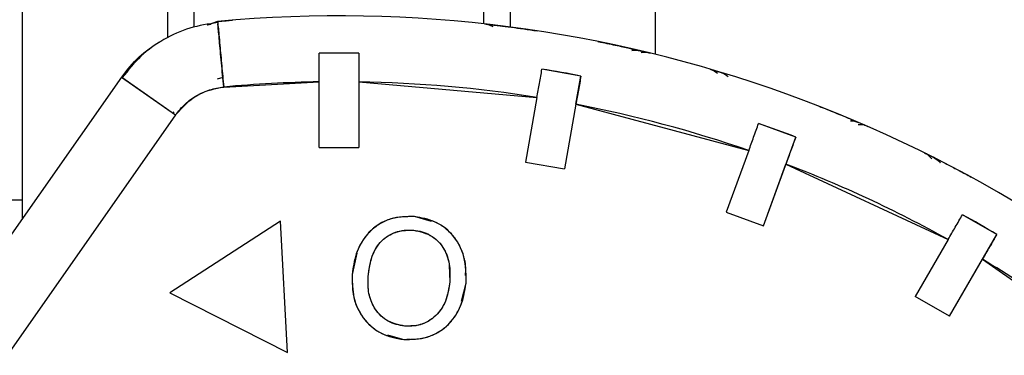
# Model space of a CAD drawing. Units: inches. Extents: x 0.37 to 10.29, y 0.37 to 8.02.
# Drawn here: x 6.69 to 6.73, y 6.45 to 6.46 of the extents above; entities that cross this region are included whole.
import ezdxf

# ---------------------------------------------------------------- set-up
doc = ezdxf.new("R2010")
doc.units = ezdxf.units.IN
doc.header["$MEASUREMENT"] = 0

msp = doc.modelspace()

# ---------------------------------------------------------------- linework, layer by layer
at = {"color": 7, "linetype": 'Continuous', "lineweight": 25}
for p, q in [((6.687021511241202, 6.453729679817378), (6.687021511241202, 6.481651611928977)), ((6.71654907029632, 6.461398959860048), (6.71654907029632, 6.481651611931721)), ((6.693788243523272, 6.469348462306023), (6.693788243523272, 6.46221154496549)), ((6.709782338009158, 6.462674636319469), (6.709782338009158, 6.469348462306024)), ((6.695018558485295, 6.465310536017308), (6.695018558485295, 6.462709848563082)), ((6.708552023052225, 6.462823584565089), (6.708552023052225, 6.465310536017308)), ((6.696127964779231, 6.462936195757496), (6.695646373668819, 6.462768288970969)), ((6.695817627881899, 6.46280143846773), (6.695646373668819, 6.462768288970969)), ((6.71388602926727, 6.461994980218846), (6.713877423358519, 6.461952085696388)), ((6.702708026989676, 6.461454682953334), (6.700862554547846, 6.461454682953334)), ((6.691953485449197, 6.460626996596705), (6.691650516091104, 6.460333234784538)), ((6.71307357544896, 6.460386357054694), (6.711256139880159, 6.460706819981024)), ((6.691647063151881, 6.460335652558898), (6.667423831375306, 6.425741292379272)), ((6.691647063151881, 6.460335652558898), (6.694166600691471, 6.458571453380872)), ((6.691715874511411, 6.460339119788393), (6.691650516123721, 6.460333234787568)), ((6.691650516090583, 6.460333234785204), (6.691715398320711, 6.460338868798306)), ((6.691650516091104, 6.460333234784538), (6.694166600690021, 6.45857145338198)), ((6.696369400023821, 6.460322036021066), (6.696109974607487, 6.46023412993356)), ((6.696410830664465, 6.459873442929468), (6.700862554579527, 6.460113814871509)), ((6.700862554548289, 6.457045312716379), (6.700862554548289, 6.460113814904093)), ((6.702708026989676, 6.460113814905251), (6.702708026989676, 6.460114507180596)), ((6.702708026989233, 6.460113814904093), (6.702708026989233, 6.457045312716379)), ((6.7027080269902, 6.460113814909459), (6.711023300606666, 6.459386322712727)), ((6.712840736155718, 6.459065859804907), (6.713073466421428, 6.460385738728839)), ((6.711023300606666, 6.459386322712727), (6.710490460814449, 6.456364437973831)), ((6.711023399232015, 6.459386882175393), (6.711023300586943, 6.459386322731384)), ((6.712840736155361, 6.45906585980361), (6.712307896342088, 6.456043975058899)), ((6.71284073612861, 6.459065859819666), (6.720903354382049, 6.456905487772723)), ((6.694166600691471, 6.458571453380872), (6.669943368914373, 6.423977093201612)), ((6.69405813175309, 6.458647404149189), (6.694104452726947, 6.45871355735567)), ((6.723096135089235, 6.457534302826748), (6.721361958253608, 6.458165491575536)), ((6.721588041650056, 6.453390850153975), (6.723095868956647, 6.457533571633474)), ((6.700862554547846, 6.457045312718106), (6.702708026989676, 6.457045312718106)), ((6.720903354382049, 6.456905487772723), (6.719853864814604, 6.454022038885028)), ((6.710490460773602, 6.456364437987192), (6.712307896342402, 6.456043975060862)), ((6.72158804167988, 6.453390850165247), (6.722637531188357, 6.456274298993976)), ((6.722637531188357, 6.456274298993976), (6.730202515478925, 6.45274668887479)), ((6.706096784042288, 6.453593832859829), (6.705314809511918, 6.453819098008562)), ((6.719853864814429, 6.45402203890276), (6.721588041650056, 6.453390850153975)), ((6.732471175510285, 6.452985178493409), (6.730872949493768, 6.453907914713966)), ((6.699063863899381, 6.45360905738637), (6.693904719144542, 6.450258669648536)), ((6.699385812456794, 6.447465913096398), (6.699063863899381, 6.45360905738637)), ((6.730266490392672, 6.449166551854373), (6.732471175510285, 6.452985178493409)), ((6.730202515478925, 6.45274668887479), (6.728668264368016, 6.450089288054524)), ((6.730202624496425, 6.452746877760792), (6.73020251546954, 6.452746688920685)), ((6.702618745211071, 6.452103809348033), (6.702397497505022, 6.451105060874596)), ((6.706928184774212, 6.451550984686261), (6.706955301234098, 6.450774739209724)), ((6.730266490380203, 6.449166551806381), (6.731800741484715, 6.451823952750977)), ((6.731800741484715, 6.451823952750977), (6.738638233599399, 6.447036289225525)), ((6.707510444561321, 6.449865303372052), (6.707712817746075, 6.450704863473799)), ((6.693904719144542, 6.450258669648536), (6.699385812456794, 6.447465913096398)), ((6.730266490391054, 6.449166551852698), (6.728668264374813, 6.45008928807317)), ((6.705173204661901, 6.448705638521611), (6.705204154287014, 6.448734369055836)), ((6.70405289062072, 6.448286240165725), (6.704807416379627, 6.448072612714756)), ((6.704807416379627, 6.448072612714756), (6.705079377327739, 6.448101715812857))]:
    msp.add_line(p, q, dxfattribs=at)
at = {"color": 8, "linetype": 'Continuous', "lineweight": 25}
msp.add_line((6.687021511241202, 6.45458468279512), (6.584597790768761, 6.45458468279512), dxfattribs=at)
at = {"color": 7, "linetype": 'Continuous', "lineweight": 25, "flags": 128}
for points in [[(6.708594095468564, 6.462818913690788), (6.708789505290889, 6.462776561085882), (6.708965543662078, 6.462699111483257)], [(6.715834913336429, 6.461570999745168), (6.715637542618007, 6.461596478895216), (6.715448639830133, 6.461583109534669)], [(6.719107117502274, 6.460707756996644), (6.71929220417846, 6.460632115252573), (6.719452119128086, 6.460525273552079)], [(6.726021233095286, 6.458221446839164), (6.725831285289724, 6.458280811969316), (6.725642930796631, 6.458300448345168)]]:
    msp.add_lwpolyline(points, dxfattribs=at)
at = {"color": 7, "linetype": 'Continuous', "lineweight": 25}
for centre, radius, start, end in [((6.701785290768761, 6.401681139488033), 0.06151574803092701, 354.723309123926, 95.27669084228249), ((6.701785290769178, 6.401681139488449), 0.05978066527323054, 89.11558379677241, 90.88441620624737), ((6.716066943215298, 6.46051066066191), 0.0009775108780120012, 76.36017356826625, 101.2026564970094), ((6.701785290769178, 6.401681139488449), 0.0597806652732283, 79.11558380974341, 80.88441619933103), ((6.701785290768909, 6.401681139488182), 0.05843996063080192, 90.90470780426143, 95.27669086671516), ((6.701785290768909, 6.401681139488182), 0.05843996063080133, 80.90470775956115, 89.09529224823105), ((6.701785290768909, 6.401681139488182), 0.0584399606308021, 70.90470783695667, 79.09529219680455), ((6.701785290769178, 6.401681139488449), 0.05978066527322619, 69.1155838201935, 70.88441621524268), ((6.7260655933399, 6.457136853694636), 0.000977583784579258, 66.36085212047936, 93.2023340069417), ((6.728659752768263, 6.455927173381336), 0.0009775873376837284, 36.70348017100896, 63.6391154873884), ((6.729078339132581, 6.455717878246247), 0.0009774987663265051, 38.79708948475962, 63.19709607225217), ((6.701785290768909, 6.401681139488182), 0.05843996063080219, 60.90470778263263, 69.09529225045335), ((6.701785290769178, 6.401681139488449), 0.05978066527322382, 59.11558374843982, 60.8844162335083), ((6.701785290768909, 6.401681139488182), 0.05843996063080206, 50.90470783777327, 59.09529218066745)]:
    msp.add_arc(centre, radius, start, end, dxfattribs=at)
for points, knots in [([(6.69613268712493, 6.462885064226087), (6.695692693774622, 6.462817989667019), (6.694816062472663, 6.462684352060897), (6.693599017618108, 6.462127191537691), (6.692509287017486, 6.461352871511259), (6.691955107950909, 6.460659890091187), (6.691678314760046, 6.460313769946926)], [0, 0, 0, 0, 0.250891107763626, 0.4998689145968511, 0.7502018980373518, 1, 1, 1, 1]), ([(6.696127964316124, 6.462936195714596), (6.696258319570677, 6.462948023724839), (6.696491796898503, 6.462969208695363), (6.69672379078801, 6.462988262289901), (6.69682625765747, 6.462996677865796)], [0, 0, 0, 0, 0.5583208261232353, 0.9999999999999999, 0.9999999999999999, 0.9999999999999999, 0.9999999999999999]), ([(6.696127964368798, 6.462936195718894), (6.696132951104606, 6.462882201523537), (6.696143328788893, 6.462769836494725), (6.696219843727969, 6.461941366193343), (6.696315001073089, 6.460911044070957), (6.696379727856206, 6.460210210768234), (6.696410830687836, 6.459873442908536)], [0, 0, 0, 0, 0.2702613318335927, 0.5624293896460368, 0.7897364218519445, 0.9999999999999999, 0.9999999999999999, 0.9999999999999999, 0.9999999999999999]), ([(6.696410830894559, 6.459873442926082), (6.696375242767941, 6.460258775879217), (6.69632049692909, 6.460851540313922), (6.696254675946761, 6.461564221646433), (6.696209245327663, 6.462056124881714), (6.696173163612986, 6.462446802194405), (6.696144555654512, 6.462756556884228), (6.696139886166087, 6.46280711609978), (6.696137603876881, 6.462831827747265)], [0, 0, 0, 0, 0.2709455856028041, 0.4168003426099114, 0.5657503467988405, 0.7147003509783245, 0.8605551079594183, 0.9999999999999999, 0.9999999999999999, 0.9999999999999999, 0.9999999999999999]), ([(6.708594095459492, 6.462818913691799), (6.708682312121972, 6.462808992452818), (6.70883985774411, 6.462791274170083), (6.708997243928892, 6.46277264919328), (6.70906650272712, 6.462764453152997)], [0, 0, 0, 0, 0.5599435978291469, 1, 1, 1, 1]), ([(6.709066502706713, 6.46276445315543), (6.709124003097057, 6.462757647717174), (6.709239408468724, 6.46274398895544), (6.709771264541342, 6.462677250218202), (6.710397297782391, 6.462592458670757), (6.710827442905332, 6.462528392131781), (6.71104286461705, 6.462496306859268)], [0, 0, 0, 0, 0.2775296770719775, 0.5570121409637824, 0.7781464957423171, 1, 1, 1, 1]), ([(6.691650516123721, 6.460333234787568), (6.691906467352508, 6.460665352763676), (6.69240621645709, 6.461313818731046), (6.69308602186391, 6.461769128601156), (6.693417658504409, 6.461991247216565)], [0, 0, 0, 0, 0.5121594544954281, 1, 1, 1, 1]), ([(6.713886029431982, 6.461994980185648), (6.714157373597675, 6.461939370409954), (6.71469917239413, 6.4618283331615), (6.715321749299139, 6.461689687843544), (6.715718543075883, 6.461598358032568), (6.715796171311853, 6.46158010787501), (6.715834913336429, 6.461570999745168)], [0, 0, 0, 0, 0.2814494430637757, 0.5619762235383221, 0.7813949048293927, 1, 1, 1, 1]), ([(6.715448666492756, 6.461582336386096), (6.715451106552055, 6.461583006427607), (6.715575563666518, 6.461617182413836), (6.715706522258552, 6.461593862479832), (6.715834913325766, 6.46157099974767)], [0, 0, 0, 0, 0.01960562327344945, 1, 1, 1, 1]), ([(6.715834913325766, 6.461570999747669), (6.715921306741527, 6.461550633997983), (6.71607556509003, 6.461514270267195), (6.716229663140651, 6.461476999942516), (6.716297457551408, 6.461460603111472)], [0, 0, 0, 0, 0.5600566620820144, 1, 1, 1, 1]), ([(6.700862554541253, 6.460113814905142), (6.700862532219198, 6.460338396492543), (6.700862486073098, 6.460802671150675), (6.700862531249799, 6.461232680289809), (6.700862554573368, 6.461454682953957)], [0, 0, 0, 0, 0.4837257073319484, 1, 1, 1, 1]), ([(6.700862554548289, 6.460113814904093), (6.700862554548289, 6.460346367242502), (6.700862554548289, 6.46081074043267), (6.700862554548289, 6.461240260975694), (6.700862554548289, 6.46145468295405)], [0, 0, 0, 0, 0.5007876064591198, 1, 1, 1, 1]), ([(6.702708026989233, 6.46145468295405), (6.702708026989233, 6.461239228288372), (6.702708026989233, 6.460809640775356), (6.702708026989233, 6.460345280590502), (6.702708026989233, 6.460113814904093)], [0, 0, 0, 0, 0.5015384738856475, 1, 1, 1, 1]), ([(6.702708026961837, 6.461454682954005), (6.702708049884476, 6.461232680294015), (6.702708094284596, 6.460802671155951), (6.702708048897795, 6.460338396497455), (6.702708026943032, 6.460113814905987)], [0, 0, 0, 0, 0.5162742842853941, 1, 1, 1, 1]), ([(6.711023300625306, 6.459386322725242), (6.71106227686398, 6.459607496283565), (6.711142851946105, 6.460064725565593), (6.71121756663769, 6.460488194072548), (6.711256139912165, 6.460706819976018)], [0, 0, 0, 0, 0.4837257083356309, 1, 1, 1, 1]), ([(6.719107117493515, 6.460707756999216), (6.719192271141665, 6.460682667823439), (6.719344346544404, 6.460637861211), (6.719496107486, 6.460592189365194), (6.719562890859948, 6.460572091177049)], [0, 0, 0, 0, 0.5599435978308769, 1, 1, 1, 1]), ([(6.719562890859948, 6.460572091177049), (6.719684015762678, 6.460525669507744), (6.719826986271025, 6.460470875410829), (6.719930173594028, 6.460362222022574), (6.71994594040908, 6.460345620003765)], [0, 0, 0, 0, 0.8472020148096506, 0.9999999999999999, 0.9999999999999999, 0.9999999999999999, 0.9999999999999999]), ([(6.713073575448818, 6.460386357055025), (6.713036162138739, 6.460174175629834), (6.712961565049925, 6.4597511145164), (6.712880929750013, 6.45929380900615), (6.712840736155361, 6.45906585980361)], [0, 0, 0, 0, 0.5015384738844485, 1, 1, 1, 1]), ([(6.713073575407892, 6.460386357062572), (6.713035047681552, 6.460167723130701), (6.712960421213724, 6.45974423906784), (6.712879755999559, 6.459287025677762), (6.712840736161182, 6.459065859803856)], [0, 0, 0, 0, 0.516274285255732, 1, 1, 1, 1]), ([(6.694166600690021, 6.45857145338198), (6.694510778993142, 6.458948401431973), (6.695127165159749, 6.45962347467581), (6.696017598557553, 6.459796868786439), (6.696410830894559, 6.459873442926082)], [0, 0, 0, 0, 0.5583809659709206, 1, 1, 1, 1]), ([(6.694166600678632, 6.458571453341599), (6.694305741193676, 6.458745915820629), (6.694584471235126, 6.459095403775281), (6.695132892987739, 6.459486968375048), (6.695746266293613, 6.459769852438035), (6.696188674658043, 6.459838813853807), (6.696410830664465, 6.459873442929468)], [0, 0, 0, 0, 0.2494009522444632, 0.4996067301820649, 0.7487267886376484, 1, 1, 1, 1]), ([(6.724175580546983, 6.458977406203193), (6.724433145848854, 6.458875522845188), (6.724947432088247, 6.458672090128649), (6.725536475144367, 6.458427441799844), (6.725911381475974, 6.45826859697788), (6.725984661258838, 6.458237144078517), (6.726021233095286, 6.458221446839164)], [0, 0, 0, 0, 0.2814494430255692, 0.5619762234312466, 0.7813949046875688, 1, 1, 1, 1]), ([(6.7256428227983, 6.458299682312235), (6.725645342138267, 6.458299918462376), (6.725773843066532, 6.458311963487139), (6.72589876263851, 6.458266257114493), (6.726021233085222, 6.45822144684348)], [0, 0, 0, 0, 0.01960561686448036, 1, 1, 1, 1]), ([(6.720903354334347, 6.456905487778022), (6.720980144871753, 6.457116533042682), (6.721138892972026, 6.457552824231256), (6.721286007052028, 6.457956885252887), (6.72136195826933, 6.458165491570225)], [0, 0, 0, 0, 0.4837257093146922, 1, 1, 1, 1]), ([(6.726021233085222, 6.45822144684348), (6.726102777515425, 6.458186388436412), (6.726248377837186, 6.458123790471887), (6.726393662867757, 6.458060327522277), (6.726457580049054, 6.458032407420393)], [0, 0, 0, 0, 0.5600566620842713, 1, 1, 1, 1]), ([(6.723096135040691, 6.457534302845099), (6.723020227287767, 6.457325680710465), (6.72287319739503, 6.456921589047934), (6.722714363298545, 6.456485329159356), (6.722637531161848, 6.456274299033356)], [0, 0, 0, 0, 0.5162742862060473, 1, 1, 1, 1]), ([(6.72909382458809, 6.456803106402764), (6.729173327871466, 6.456763611611929), (6.729315312320764, 6.456693078095715), (6.729456836840331, 6.456621747097152), (6.729519115611232, 6.456590357434562)], [0, 0, 0, 0, 0.5599435978312428, 1, 1, 1, 1]), ([(6.729519115611232, 6.456590357434562), (6.729631895937017, 6.456525087583453), (6.729749280051561, 6.456457153361545), (6.729823869918014, 6.456348539930959), (6.729826795322274, 6.456344280127214)], [0, 0, 0, 0, 0.9607801381198274, 1, 1, 1, 1]), ([(6.729519115592886, 6.456590357443828), (6.729570820688336, 6.456564296131964), (6.729674594692683, 6.45651199013258), (6.730151549926313, 6.456267370742421), (6.730710828326832, 6.45597357677381), (6.731093120477446, 6.455766255622406), (6.731284576860661, 6.455662426763383)], [0, 0, 0, 0, 0.2775296770609451, 0.557012140940529, 0.7781464956376676, 1, 1, 1, 1]), ([(6.705314809510148, 6.453819098009195), (6.704890320636051, 6.453809998290621), (6.704042144081413, 6.453791816028567), (6.703056437128145, 6.453049586613009), (6.702536022396329, 6.452087390204867), (6.702443715942194, 6.4514328122598), (6.702397497507196, 6.451105060874597)], [0, 0, 0, 0, 0.2795649610090354, 0.5586022623799288, 0.7789893151451305, 0.9999999999999999, 0.9999999999999999, 0.9999999999999999, 0.9999999999999999]), ([(6.705314809511338, 6.453819097960836), (6.704936287869907, 6.453817772015417), (6.70436766106459, 6.453815780139588), (6.703682987601732, 6.453490916272207), (6.70323491605188, 6.453147830455565), (6.702877053863383, 6.452709756401924), (6.7025351156614, 6.452036814079498), (6.702452523043401, 6.451477614931003), (6.702397497534686, 6.451105060841261)], [0, 0, 0, 0, 0.2492211849146795, 0.3743876985727294, 0.4995784107562786, 0.6247680175052744, 0.7500099739844178, 1, 1, 1, 1]), ([(6.707712817744647, 6.450704863474253), (6.707715000823534, 6.451119874582401), (6.707719356941886, 6.451947988268418), (6.707152874581632, 6.453000125887944), (6.70627592501528, 6.453643934706971), (6.70563528454994, 6.453760691432721), (6.705314809510148, 6.453819098009195)], [0, 0, 0, 0, 0.280410807662106, 0.5595320775124902, 0.7796596021904518, 1, 1, 1, 1]), ([(6.707712817759379, 6.450704863494195), (6.707718442707047, 6.451075099754041), (6.707726887260932, 6.451630923600153), (6.707493433739522, 6.452334416363238), (6.707220878803776, 6.452818571107989), (6.706838200461677, 6.45322075181882), (6.70622735664347, 6.453644351593508), (6.705679472223745, 6.453749267612299), (6.705314809511338, 6.453819097960836)], [0, 0, 0, 0, 0.2499132021761382, 0.3751866910213152, 0.5003924981988129, 0.6255709686303476, 0.7507862949408579, 1, 1, 1, 1]), ([(6.730202515482524, 6.452746688913461), (6.730314787049595, 6.452941193375411), (6.730546884630314, 6.453343289972391), (6.730761928084126, 6.45371566636032), (6.730872949490517, 6.453907914715531)], [0, 0, 0, 0, 0.4837257102143622, 1, 1, 1, 1]), ([(6.703154219972791, 6.451026450672837), (6.703189841591032, 6.451310497294832), (6.703243457626326, 6.451738031316625), (6.703456347428681, 6.452270086482019), (6.703694724275937, 6.45263063240853), (6.704030531386183, 6.452900903354765), (6.704412994694215, 6.453095771149745), (6.70483320039154, 6.453199749268888), (6.705118776237476, 6.453190748136731), (6.705261608666236, 6.453186246167864)], [0, 0, 0, 0, 0.2499986254104189, 0.3762865300556665, 0.5000625810124301, 0.6250043629214735, 0.7500124568695778, 0.8749672689297857, 1, 1, 1, 1]), ([(6.703154219972747, 6.451026450671596), (6.70319376965231, 6.451344602231783), (6.703272491837296, 6.451977871230477), (6.703757809605947, 6.452766329015767), (6.704504813148229, 6.453174391900207), (6.705009326021947, 6.453182294471353), (6.705261608664922, 6.453186246167412)], [0, 0, 0, 0, 0.281157824504861, 0.5596343261484811, 0.7797942889814506, 1, 1, 1, 1]), ([(6.705261608664922, 6.453186246167412), (6.705567723099328, 6.453118099551448), (6.706179592524441, 6.452981886338195), (6.7067623745112, 6.452278239983097), (6.706979977655217, 6.451505596095338), (6.706963532243611, 6.451018522086949), (6.706955301236281, 6.450774739211211)], [0, 0, 0, 0, 0.2791701018774876, 0.5580123984546965, 0.7787830869869318, 1, 1, 1, 1]), ([(6.705261608666236, 6.453186246167864), (6.705398701681045, 6.453166585311637), (6.705672828113444, 6.45312727214617), (6.706054855224576, 6.45295512679568), (6.70638840456517, 6.452705019181046), (6.706740347656472, 6.452275487471544), (6.706977809124268, 6.451603881999711), (6.706962812371535, 6.45105143343185), (6.706955301238294, 6.450774739211741)], [0, 0, 0, 0, 0.1251948495768485, 0.2503352743154586, 0.3754946779699446, 0.5006087792867832, 0.7498795862940728, 1, 1, 1, 1]), ([(6.732471175529064, 6.452985178481613), (6.732360194168071, 6.4527929070076), (6.732145228279269, 6.452420485837667), (6.731913051421003, 6.452018435011258), (6.731800741504722, 6.451823952688637)], [0, 0, 0, 0, 0.5162742871106056, 1, 1, 1, 1]), ([(6.707691348566976, 6.451070176992086), (6.707702746688222, 6.451319324180551), (6.707716372649849, 6.451617168882872), (6.707619583243613, 6.451894109197138), (6.707603758206557, 6.451939388850213)], [0, 0, 0, 0, 0.8365003188678551, 1, 1, 1, 1]), ([(6.702397497507196, 6.451105060874597), (6.702404748741071, 6.450697847338571), (6.702419227200235, 6.449884768536583), (6.703000701561915, 6.448868813720998), (6.70386271669232, 6.44824099555303), (6.70449241166082, 6.448128759010344), (6.704807416377767, 6.448072612713919)], [0, 0, 0, 0, 0.2801665884518452, 0.5594055549287068, 0.7795927625273679, 1, 1, 1, 1]), ([(6.702397497505022, 6.451105060874596), (6.702405973121937, 6.45074530300446), (6.702418701982486, 6.450205011034339), (6.702572850849427, 6.44967284891095), (6.702666829666755, 6.44951752070642), (6.702667393278171, 6.449516589169378)], [0, 0, 0, 0, 0.6645185812845631, 0.9979880449312748, 1, 1, 1, 1]), ([(6.702397497534686, 6.451105060841261), (6.702400163269636, 6.450741896038363), (6.702404179895161, 6.450194693467946), (6.702650985968281, 6.449510310892231), (6.702929676319134, 6.44904173502248), (6.703309340428933, 6.448653813177929), (6.703910286399474, 6.448239820767911), (6.704448899356516, 6.448139433482809), (6.704807416348713, 6.448072612684983)], [0, 0, 0, 0, 0.2496863885976781, 0.3762177186469167, 0.5002107334006065, 0.625441626717139, 0.7506826754981683, 1, 1, 1, 1]), ([(6.704858235094548, 6.448703082428485), (6.704558787179539, 6.448767193106748), (6.703959922131996, 6.44889540787286), (6.703373856170539, 6.449563829409557), (6.703129324630543, 6.450311528481938), (6.703145914068376, 6.450787929132453), (6.703154219972747, 6.451026450671596)], [0, 0, 0, 0, 0.2792646665392919, 0.5585006253884739, 0.7789526310482192, 1, 1, 1, 1]), ([(6.704858235095395, 6.448703082428366), (6.704724339214575, 6.448722013385069), (6.704456634832918, 6.448759862944198), (6.704079334945364, 6.448918803707182), (6.703751756445645, 6.449161061931968), (6.703484348723394, 6.449468771504733), (6.703290544551824, 6.449826729215661), (6.703134095619895, 6.450347795849968), (6.703146172935615, 6.450755079930255), (6.703154219972791, 6.451026450672837)], [0, 0, 0, 0, 0.1250861137670771, 0.2500905967753139, 0.375112663138371, 0.5001621818913342, 0.6252000602041329, 0.7502732296572068, 1, 1, 1, 1]), ([(6.704807416377767, 6.448072612713919), (6.70522224109392, 6.448086001637467), (6.706050458289757, 6.448112733257559), (6.707030120314994, 6.448812128141835), (6.707560765971193, 6.449744995716371), (6.70766210571308, 6.45038473012144), (6.707712817744647, 6.450704863474253)], [0, 0, 0, 0, 0.2797423124764087, 0.5585187781102177, 0.7790757185367173, 1, 1, 1, 1]), ([(6.704807416348713, 6.448072612684983), (6.705176914618202, 6.448080189513461), (6.705732063237201, 6.448091573236238), (6.706410627388917, 6.448388912986305), (6.706857473520795, 6.448717009493804), (6.707208386129954, 6.449145337992773), (6.707564225480144, 6.449793081267413), (6.707653413576947, 6.450340351434638), (6.707712817759379, 6.450704863494195)], [0, 0, 0, 0, 0.2492598072106149, 0.374497661210814, 0.499653189842402, 0.6248580972198523, 0.7501348405264353, 1, 1, 1, 1]), ([(6.706955301238294, 6.450774739211741), (6.706916234870434, 6.450499402760393), (6.706857495718055, 6.45008541419026), (6.706624404708699, 6.449578854767445), (6.706374322189501, 6.449244074551732), (6.706055250362716, 6.44897461486882), (6.705683094331772, 6.448784161219679), (6.705274090151566, 6.44868784803715), (6.704996880902478, 6.448698003292177), (6.704858235095395, 6.448703082428366)], [0, 0, 0, 0, 0.2498163675324508, 0.3756172503981118, 0.4999166377802937, 0.6249516682126537, 0.7499416894383061, 0.8749336957554271, 1, 1, 1, 1]), ([(6.706955301236281, 6.450774739211211), (6.706910560851316, 6.45046577004004), (6.706821355263407, 6.449849732055972), (6.706310106416094, 6.449116116191631), (6.705595514087108, 6.448706340810478), (6.705104101689689, 6.448704169028394), (6.704858235094548, 6.448703082428485)], [0, 0, 0, 0, 0.2808191313682944, 0.5599110452349165, 0.779811878096351, 1, 1, 1, 1])]:
    msp.add_open_spline(points, degree=3, knots=knots, dxfattribs=at)

doc.saveas('drawing.dxf')
